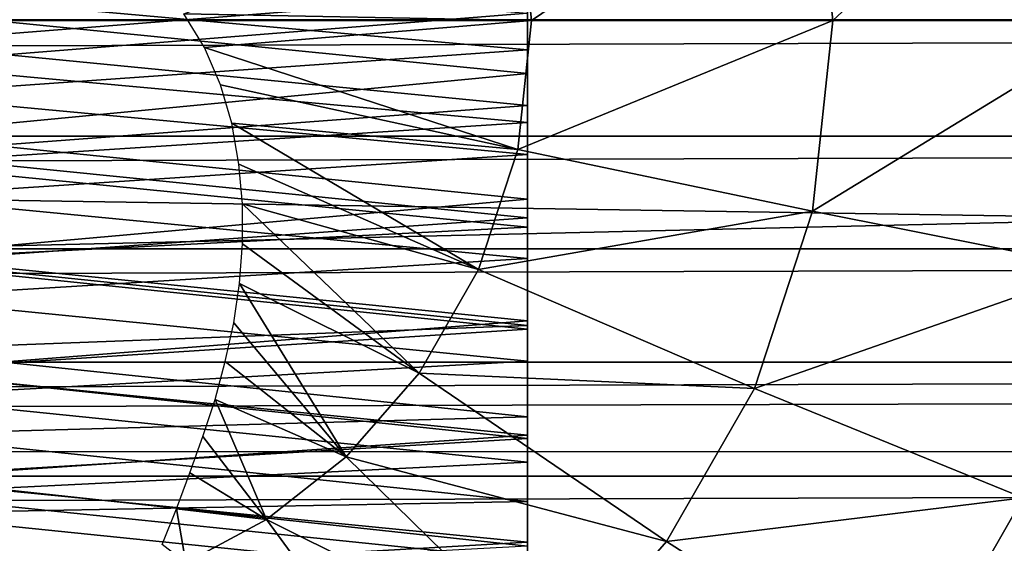
# Model space of a CAD drawing. Units: feet. Extents: x -1.8 to 14.5, y -5.6 to 1.5.
# Drawn here: x 8.7 to 8.9, y -0.1 to 0 of the extents above; entities that cross this region are included whole.
import ezdxf

# ---------------------------------------------------------------- set-up
doc = ezdxf.new("R2010")
doc.units = ezdxf.units.FT
doc.header["$MEASUREMENT"] = 0
doc.layers.add('AFUWA-3-ARPM', color=4, linetype='Continuous')
doc.layers.add('AFUWA-3-HWSS', color=4, linetype='Continuous')

msp = doc.modelspace()

# ---------------------------------------------------------------- linework, layer by layer
at = {"layer": 'AFUWA-3-ARPM'}
for points in [[(11.05351, -0.0014, 11.35885), (11.05867, 0.10748, 11.34177), (6.45286, 0.00167, 11.35873)], [(11.53424, 0.00043, 13.15048), (5.74572, 0.10503, 13.13311), (5.74572, -0.00001, 13.15048)], [(8.86927, 0.04833, 6.27424), (8.94183, 0.06274, 6.25564), (8.8744, -0.00001, 6.2758)], [(8.94851, -0.00001, 6.25767), (8.8744, -0.00001, 6.2758), (8.94183, 0.06274, 6.25564)], [(8.86927, 0.04833, 6.27424), (8.79796, -0.00001, 6.2824), (8.79449, 0.0327, 6.28135)], [(8.86927, 0.04833, 6.27424), (8.8744, -0.00001, 6.2758), (8.79796, -0.00001, 6.2824)], [(8.79449, 0.0327, 6.28135), (8.79796, -0.00001, 6.2824), (8.70972, 0.0017, 6.27523)], [(10.81361, -0.00001, 9.50737), (10.80326, 0.0293, 9.50399), (0.96434, -0.00001, 6.51534)], [(0.96434, -0.00001, 6.51534), (10.80326, 0.0293, 9.50399), (0.97482, 0.0293, 6.51829)], [(5.74572, -0.00001, 13.15048), (11.54132, -0.09044, 13.13798), (11.53424, 0.00043, 13.15048)], [(6.44358, -0.10896, 11.34135), (11.05351, -0.0014, 11.35885), (6.45286, 0.00167, 11.35873)], [(8.71497, -0.00687, 6.27605), (8.70972, 0.0017, 6.27523), (8.79796, -0.00001, 6.2824)], [(0.97482, -0.02932, 6.51829), (10.81361, -0.00001, 9.50737), (0.96434, -0.00001, 6.51534)], [(0.97482, -0.02932, 6.51829), (10.80326, -0.02932, 9.50399), (10.81361, -0.00001, 9.50737)], [(5.74572, -0.10539, 13.13335), (11.54132, -0.09044, 13.13798), (5.74572, -0.00001, 13.15048)], [(11.05962, -0.10969, 11.3403), (11.05351, -0.0014, 11.35885), (6.44358, -0.10896, 11.34135)], [(8.71497, -0.00687, 6.27605), (8.79796, -0.00001, 6.2824), (8.79449, -0.03272, 6.28135)], [(8.79449, -0.03272, 6.28135), (8.79796, -0.00001, 6.2824), (8.8744, -0.00001, 6.2758)], [(8.8744, -0.00001, 6.2758), (8.86927, -0.04835, 6.27424), (8.79449, -0.03272, 6.28135)], [(8.86927, -0.04835, 6.27424), (8.8744, -0.00001, 6.2758), (8.94851, -0.00001, 6.25767)], [(8.94183, -0.06276, 6.25564), (8.86927, -0.04835, 6.27424), (8.94851, -0.00001, 6.25767)], [(8.71497, -0.00687, 6.27605), (8.79449, -0.03272, 6.28135), (8.71903, -0.01627, 6.27647)], [(8.79449, -0.03272, 6.28135), (8.72194, -0.02603, 6.27651), (8.71903, -0.01627, 6.27647)], [(8.72194, -0.02603, 6.27651), (8.78454, -0.06312, 6.27833), (8.72367, -0.03641, 6.27616)], [(8.72194, -0.02603, 6.27651), (8.79449, -0.03272, 6.28135), (8.78454, -0.06312, 6.27833)], [(0.98514, -0.05789, 6.52083), (10.80326, -0.02932, 9.50399), (0.97482, -0.02932, 6.51829)], [(10.79329, -0.05787, 9.50035), (10.80326, -0.02932, 9.50399), (0.98514, -0.05789, 6.52083)], [(8.79449, -0.03272, 6.28135), (8.86927, -0.04835, 6.27424), (8.78454, -0.06312, 6.27833)], [(8.78454, -0.06312, 6.27833), (8.72462, -0.04647, 6.27545), (8.72367, -0.03641, 6.27616)], [(8.72462, -0.04647, 6.27545), (8.76945, -0.08941, 6.27374), (8.72463, -0.0566, 6.27438)], [(8.76945, -0.08941, 6.27374), (8.72462, -0.04647, 6.27545), (8.78454, -0.06312, 6.27833)], [(8.86927, -0.04835, 6.27424), (8.85457, -0.09328, 6.26978), (8.78454, -0.06312, 6.27833)], [(8.86927, -0.04835, 6.27424), (8.94183, -0.06276, 6.25564), (8.85457, -0.09328, 6.26978)], [(8.72463, -0.0566, 6.27438), (8.76945, -0.08941, 6.27374), (8.72386, -0.06669, 6.27299)], [(0.99563, -0.0866, 6.52299), (10.79329, -0.05787, 9.50035), (0.98514, -0.05789, 6.52083)], [(10.78337, -0.08661, 9.4963), (10.79329, -0.05787, 9.50035), (0.99563, -0.0866, 6.52299)], [(8.85457, -0.09328, 6.26978), (8.76945, -0.08941, 6.27374), (8.78454, -0.06312, 6.27833)], [(8.92276, -0.12108, 6.24985), (8.85457, -0.09328, 6.26978), (8.94183, -0.06276, 6.25564)], [(8.72386, -0.06669, 6.27299), (8.75093, -0.11061, 6.26811), (8.7224, -0.07665, 6.27133)], [(8.75093, -0.11061, 6.26811), (8.72386, -0.06669, 6.27299), (8.76945, -0.08941, 6.27374)], [(8.7224, -0.07665, 6.27133), (8.75093, -0.11061, 6.26811), (8.72024, -0.08651, 6.26938)], [(1.00633, -0.11554, 6.52477), (10.78337, -0.08661, 9.4963), (0.99563, -0.0866, 6.52299)], [(10.78337, -0.08661, 9.4963), (1.00633, -0.11554, 6.52477), (10.77347, -0.11557, 9.49181)], [(8.71767, -0.09609, 6.26717), (8.72024, -0.08651, 6.26938), (8.75093, -0.11061, 6.26811)], [(8.75093, -0.11061, 6.26811), (8.76945, -0.08941, 6.27374), (8.83226, -0.13215, 6.263)], [(8.85457, -0.09328, 6.26978), (8.83226, -0.13215, 6.263), (8.76945, -0.08941, 6.27374)], [(5.74572, -0.10539, 13.13335), (11.56048, -0.17595, 13.10235), (11.54132, -0.09044, 13.13798)], [(8.92276, -0.12108, 6.24985), (8.83226, -0.13215, 6.263), (8.85457, -0.09328, 6.26978)], [(8.71767, -0.09609, 6.26717), (8.73071, -0.12653, 6.26197), (8.71455, -0.10549, 6.26469)], [(8.71767, -0.09609, 6.26717), (8.75093, -0.11061, 6.26811), (8.73071, -0.12653, 6.26197)], [(11.56048, -0.17595, 13.10235), (5.74572, -0.10539, 13.13335), (5.74572, -0.20073, 13.08699)], [(8.71455, -0.10549, 6.26469), (8.73071, -0.12653, 6.26197), (8.71129, -0.11475, 6.26201)], [(6.44358, -0.10896, 11.34135), (6.41655, -0.21103, 11.28989), (11.05962, -0.10969, 11.3403)], [(11.05962, -0.10969, 11.3403), (6.41655, -0.21103, 11.28989), (11.07427, -0.21025, 11.28965)], [(8.73071, -0.12653, 6.26197), (8.75093, -0.11061, 6.26811), (8.80489, -0.16348, 6.25468)], [(8.75093, -0.11061, 6.26811), (8.83226, -0.13215, 6.263), (8.80489, -0.16348, 6.25468)], [(8.70788, -0.12387, 6.25914), (8.71129, -0.11475, 6.26201), (8.73071, -0.12653, 6.26197)], [(1.01706, -0.14417, 6.52615), (10.77347, -0.11557, 9.49181), (1.00633, -0.11554, 6.52477)], [(1.01706, -0.14417, 6.52615), (10.76379, -0.14418, 9.48699), (10.77347, -0.11557, 9.49181)], [(8.8938, -0.17153, 6.24105), (8.83226, -0.13215, 6.263), (8.92276, -0.12108, 6.24985)], [(8.8938, -0.17153, 6.24105), (8.92276, -0.12108, 6.24985), (8.94107, -0.18618, 6.22194)], [(8.70788, -0.12387, 6.25914), (8.71023, -0.13755, 6.25575), (8.70427, -0.13285, 6.25605)], [(8.71023, -0.13755, 6.25575), (8.70788, -0.12387, 6.25914), (8.73071, -0.12653, 6.26197)], [(8.73071, -0.12653, 6.26197), (8.77501, -0.187, 6.2456), (8.71023, -0.13755, 6.25575)], [(8.80489, -0.16348, 6.25468), (8.77501, -0.187, 6.2456), (8.73071, -0.12653, 6.26197)], [(8.83226, -0.13215, 6.263), (8.8938, -0.17153, 6.24105), (8.80489, -0.16348, 6.25468)]]:
    msp.add_3dface(points, dxfattribs=at)
at = {"layer": 'AFUWA-3-HWSS'}
for points in [[(8.79691, 0.00709, 10.02544), (8.6347, -0.00577, 10.0255), (8.63486, 0.02218, 10.026)], [(8.79691, -0.01345, 11.19398), (8.79691, 0.01908, 11.19383), (8.63474, 0.00259, 11.19461)], [(8.63477, 0.00713, 10.09751), (8.79691, -0.00739, 10.09748), (8.79691, 0.01932, 10.09779)], [(8.79691, 0.01932, 10.09779), (8.79691, -0.00739, 10.09748), (8.79691, 0.00709, 10.02544)], [(8.79691, 0.01908, 11.19383), (8.79691, -0.01345, 11.19398), (8.79691, 0.0019, 11.14244)], [(8.63466, -0.01105, 11.1418), (8.63482, 0.01479, 11.14178), (8.79691, 0.0019, 11.14244)], [(8.63477, 0.00713, 10.09751), (8.63462, -0.01886, 10.09794), (8.79691, -0.00739, 10.09748)], [(8.79691, 0.00709, 10.02544), (8.79691, -0.02158, 10.02614), (8.6347, -0.00577, 10.0255)], [(8.79691, -0.02158, 10.02614), (8.79691, 0.00709, 10.02544), (8.79691, -0.00739, 10.09748)], [(8.63455, -0.02899, 11.19196), (8.79691, -0.01345, 11.19398), (8.63474, 0.00259, 11.19461)], [(8.63466, -0.01105, 11.1418), (8.79691, 0.0019, 11.14244), (8.79691, -0.02588, 11.1395)], [(8.79691, -0.01345, 11.19398), (8.79691, -0.02588, 11.1395), (8.79691, 0.0019, 11.14244)], [(8.6347, -0.00577, 10.0255), (8.79691, -0.02158, 10.02614), (8.63453, -0.03368, 10.02701)], [(8.79691, -0.03399, 10.0993), (8.79691, -0.00739, 10.09748), (8.63462, -0.01886, 10.09794)], [(8.79691, -0.00739, 10.09748), (8.79691, -0.03399, 10.0993), (8.79691, -0.02158, 10.02614)], [(8.63451, -0.03638, 11.13692), (8.63466, -0.01105, 11.1418), (8.79691, -0.02588, 11.1395)], [(8.79691, -0.04529, 11.18851), (8.79691, -0.01345, 11.19398), (8.63455, -0.02899, 11.19196)], [(8.79691, -0.01345, 11.19398), (8.79691, -0.04529, 11.18851), (8.79691, -0.02588, 11.1395)], [(8.63447, -0.04472, 10.10053), (8.79691, -0.03399, 10.0993), (8.63462, -0.01886, 10.09794)], [(8.63453, -0.03368, 10.02701), (8.79691, -0.02158, 10.02614), (8.79691, -0.05001, 10.02894)], [(8.79691, -0.05001, 10.02894), (8.79691, -0.02158, 10.02614), (8.79691, -0.03399, 10.0993)], [(8.63451, -0.03638, 11.13692), (8.79691, -0.02588, 11.1395), (8.79691, -0.05237, 11.13131)], [(8.79691, -0.04529, 11.18851), (8.79691, -0.05237, 11.13131), (8.79691, -0.02588, 11.1395)], [(8.63437, -0.05976, 11.18413), (8.79691, -0.04529, 11.18851), (8.63455, -0.02899, 11.19196)], [(8.63453, -0.03368, 10.02701), (8.79691, -0.05001, 10.02894), (8.63437, -0.06141, 10.0306)], [(8.79691, -0.03399, 10.0993), (8.63447, -0.04472, 10.10053), (8.79691, -0.06039, 10.10324)], [(8.79691, -0.03399, 10.0993), (8.79691, -0.06039, 10.10324), (8.79691, -0.05001, 10.02894)], [(8.63437, -0.06058, 11.12781), (8.63451, -0.03638, 11.13692), (8.79691, -0.05237, 11.13131)], [(8.79691, -0.06039, 10.10324), (8.63447, -0.04472, 10.10053), (8.63431, -0.07031, 10.10522)], [(8.79691, -0.07616, 11.17794), (8.79691, -0.04529, 11.18851), (8.63437, -0.05976, 11.18413)], [(8.79691, -0.04529, 11.18851), (8.79691, -0.07616, 11.17794), (8.79691, -0.05237, 11.13131)], [(8.63437, -0.06141, 10.0306), (8.79691, -0.05001, 10.02894), (8.79691, -0.07823, 10.03386)], [(8.79691, -0.07735, 11.11909), (8.63437, -0.06058, 11.12781), (8.79691, -0.05237, 11.13131)], [(8.79691, -0.06039, 10.10324), (8.79691, -0.07823, 10.03386), (8.79691, -0.05001, 10.02894)], [(8.79691, -0.07616, 11.17794), (8.79691, -0.07735, 11.11909), (8.79691, -0.05237, 11.13131)], [(8.79691, -0.07616, 11.17794), (8.63437, -0.05976, 11.18413), (8.6342, -0.08893, 11.172)], [(8.63437, -0.06141, 10.0306), (8.79691, -0.07823, 10.03386), (8.6342, -0.0888, 10.03622)], [(8.79691, -0.07735, 11.11909), (8.63423, -0.08353, 11.11545), (8.63437, -0.06058, 11.12781)], [(8.63431, -0.07031, 10.10522), (8.79691, -0.0864, 10.10928), (8.79691, -0.06039, 10.10324)], [(8.79691, -0.0864, 10.10928), (8.79691, -0.07823, 10.03386), (8.79691, -0.06039, 10.10324)], [(8.63431, -0.07031, 10.10522), (8.63416, -0.09547, 10.11186), (8.79691, -0.0864, 10.10928)], [(8.79691, -0.07616, 11.17794), (8.6342, -0.08893, 11.172), (8.79691, -0.10514, 11.1633)], [(8.79691, -0.1005, 11.10392), (8.63423, -0.08353, 11.11545), (8.79691, -0.07735, 11.11909)], [(8.79691, -0.07616, 11.17794), (8.79691, -0.10514, 11.1633), (8.79691, -0.07735, 11.11909)], [(8.79691, -0.07735, 11.11909), (8.79691, -0.10514, 11.1633), (8.79691, -0.1005, 11.10392)], [(8.6342, -0.0888, 10.03622), (8.79691, -0.07823, 10.03386), (8.79691, -0.10601, 10.04085)], [(8.79691, -0.07823, 10.03386), (8.79691, -0.0864, 10.10928), (8.79691, -0.10601, 10.04085)], [(8.79691, -0.1005, 11.10392), (8.6341, -0.10496, 11.10059), (8.63423, -0.08353, 11.11545)], [(8.79691, -0.11197, 10.11742), (8.79691, -0.0864, 10.10928), (8.63416, -0.09547, 10.11186)], [(8.79691, -0.10601, 10.04085), (8.79691, -0.0864, 10.10928), (8.79691, -0.11197, 10.11742)], [(8.63404, -0.11573, 10.04379), (8.6342, -0.0888, 10.03622), (8.79691, -0.10601, 10.04085)], [(8.79691, -0.10514, 11.1633), (8.6342, -0.08893, 11.172), (8.63404, -0.11619, 11.15644)], [(8.63401, -0.12004, 10.12042), (8.79691, -0.11197, 10.11742), (8.63416, -0.09547, 10.11186)], [(8.79691, -0.12194, 11.08657), (8.6341, -0.10496, 11.10059), (8.79691, -0.1005, 11.10392)], [(8.79691, -0.13231, 11.1453), (8.79691, -0.1005, 11.10392), (8.79691, -0.10514, 11.1633)], [(8.79691, -0.1005, 11.10392), (8.79691, -0.13231, 11.1453), (8.79691, -0.12194, 11.08657)], [(8.79691, -0.12194, 11.08657), (8.63398, -0.12502, 11.08383), (8.6341, -0.10496, 11.10059)], [(8.79691, -0.10514, 11.1633), (8.63404, -0.11619, 11.15644), (8.79691, -0.13231, 11.1453)], [(8.79691, -0.13327, 10.0499), (8.63404, -0.11573, 10.04379), (8.79691, -0.10601, 10.04085)], [(8.79691, -0.11197, 10.11742), (8.79691, -0.13327, 10.0499), (8.79691, -0.10601, 10.04085)], [(8.79691, -0.11197, 10.11742), (8.63401, -0.12004, 10.12042), (8.79691, -0.13674, 10.12756)], [(8.79691, -0.13674, 10.12756), (8.79691, -0.13327, 10.0499), (8.79691, -0.11197, 10.11742)], [(8.63388, -0.14203, 10.05326), (8.63404, -0.11573, 10.04379), (8.79691, -0.13327, 10.0499)], [(8.79691, -0.13231, 11.1453), (8.63404, -0.11619, 11.15644), (8.63389, -0.14164, 11.1381)], [(8.79691, -0.13674, 10.12756), (8.63401, -0.12004, 10.12042), (8.63387, -0.14385, 10.13084)], [(8.79691, -0.12194, 11.08657), (8.79691, -0.14168, 11.0677), (8.63398, -0.12502, 11.08383)], [(8.79691, -0.12194, 11.08657), (8.79691, -0.1577, 11.12461), (8.79691, -0.14168, 11.0677)], [(8.79691, -0.12194, 11.08657), (8.79691, -0.13231, 11.1453), (8.79691, -0.1577, 11.12461)], [(8.63398, -0.12502, 11.08383), (8.79691, -0.14168, 11.0677), (8.63387, -0.14366, 11.06566)], [(8.79691, -0.13231, 11.1453), (8.63389, -0.14164, 11.1381), (8.79691, -0.1577, 11.12461)]]:
    msp.add_3dface(points, dxfattribs=at)

doc.saveas('drawing.dxf')
